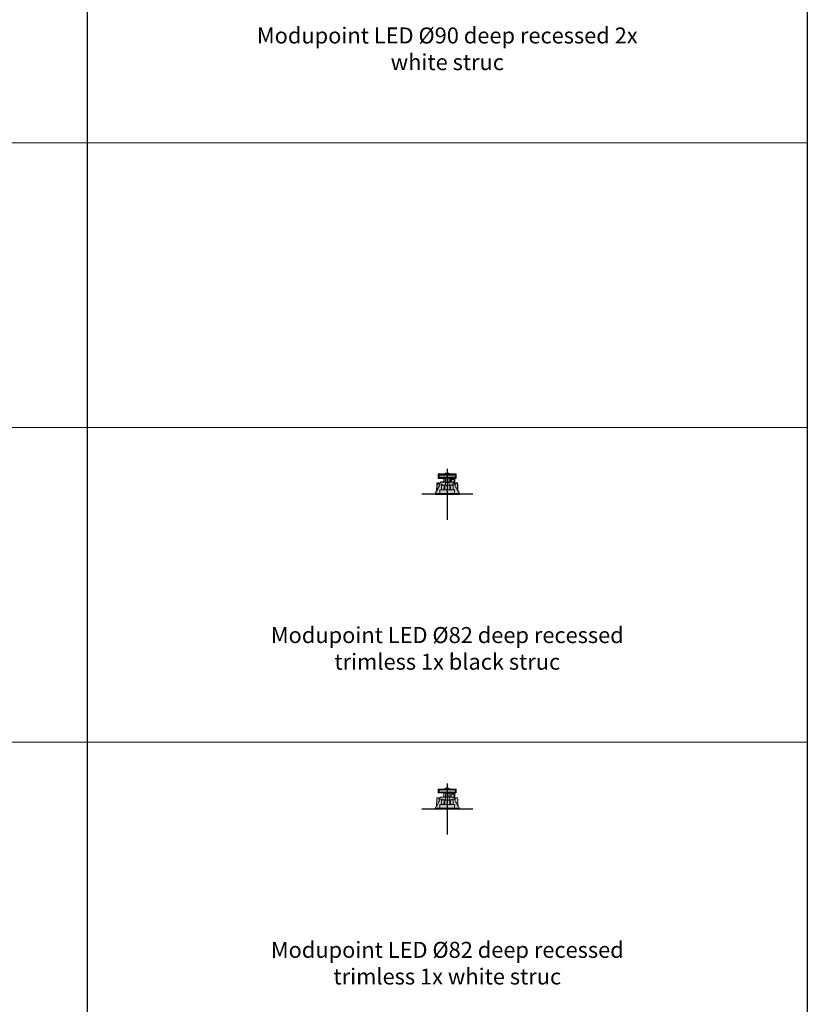
# Model space of a CAD drawing. Units: millimetres. Extents: x 0 to 24600, y -13200 to 0.
# Drawn here: x 8975 to 11600, y -9974 to -6690 of the extents above; entities that cross this region are included whole.
import ezdxf

# ---------------------------------------------------------------- set-up
doc = ezdxf.new("R2010")
doc.units = ezdxf.units.MM
doc.layers.add('Z-631_Modular', color=7, linetype='Continuous')
doc.styles.add('T_Dim', font='arial.ttf', dxfattribs={"height": 2})

# ---------------------------------------------------------------- blocks, each defined once
blk = doc.blocks.new('13240609     Modupoint LED D82 deep recessed trimless 1x WHSTR_SV')
at = {"layer": 'Z-631_Modular', "lineweight": 18}
h = blk.add_hatch(color=256, dxfattribs=at)
h.dxf.hatch_style = 1
h.set_gradient(color1=(192, 192, 192), tint=1, name='CYLINDER')
edge = h.paths.add_edge_path()
edge.add_line((-35.4, 13.8), (-40.8, 2.4))
edge.add_line((-40.8, 2.4), (-40.8, 0))
edge.add_line((-40.8, 0), (40.7, 0))
edge.add_line((40.7, 0), (40.7, 2.4))
edge.add_line((40.7, 2.4), (35.4, 13.8))
edge.add_line((35.4, 13.8), (35.1, 32.4))
edge.add_line((35.1, 32.4), (34.5, 37))
edge.add_line((34.5, 37), (28, 37.1))
edge.add_line((28, 37.1), (27.9, 32.5))
edge.add_line((27.9, 32.5), (26.7, 32.5))
edge.add_line((26.7, 32.5), (25.2, 35.6))
edge.add_line((25.2, 35.6), (24.9, 52.5))
edge.add_line((24.9, 52.5), (23, 52.5))
edge.add_line((23, 52.5), (23, 49))
edge.add_line((23, 49), (22.8, 49))
edge.add_line((22.8, 49), (22.8, 53))
edge.add_line((22.8, 53), (13.2, 53))
edge.add_line((13.2, 53), (13.2, 49))
edge.add_line((13.2, 49), (13, 49))
edge.add_line((13, 49), (12.9, 41.2))
edge.add_arc((12.4, 41.2), 0.504, 212.4782, 359, ccw=False)
edge.add_arc((13.5, 42), 1.86, 180.1001, 212.4782, ccw=False)
edge.add_line((11.6, 42), (11.4, 53.3))
edge.add_arc((11.6, 53.3), 0.24, 50.8089, 181.3018, ccw=False)
edge.add_line((11.8, 53.5), (30, 53.5))
edge.add_line((30, 53.5), (30, 66.5))
edge.add_line((30, 66.5), (7, 66.5))
edge.add_line((7, 66.5), (5.8, 67.9))
edge.add_arc((8.9, 68.9), 3.26, 177.5846, 198.1335, ccw=False)
edge.add_line((5.7, 69), (-7, 69))
edge.add_line((-7, 69), (-7, 66.5))
edge.add_line((-7, 66.5), (-30, 66.5))
edge.add_line((-30, 66.5), (-30, 53.5))
edge.add_line((-30, 53.5), (-11.8, 53.5))
edge.add_arc((-11.8, 53), 0.514, 39.6328, 89.9823, ccw=False)
edge.add_line((-11.4, 53.3), (-11.6, 42))
edge.add_arc((-13.7, 42), 2.01, 269.8415, 358.6982, ccw=False)
edge.add_line((-13.7, 40), (-21.9, 40))
edge.add_line((-21.9, 40), (-23.7, 38.8))
edge.add_line((-23.7, 38.8), (-26.7, 32.5))
edge.add_line((-26.7, 32.5), (-27.9, 32.5))
edge.add_line((-27.9, 32.5), (-28, 37))
edge.add_line((-28, 37), (-34.5, 37))
edge.add_line((-34.5, 37), (-35.1, 32.4))
edge.add_line((-35.1, 32.4), (-35.4, 13.8))
edge = h.paths.add_edge_path(flags=16)
edge.add_line((-5.9, 30), (-5.9, 49.9))
edge.add_arc((-4.1, 49.9), 1.82, 84.3725, 180, ccw=False)
edge.add_line((-3.9, 51.8), (3.9, 51.8))
edge.add_arc((3.9, 49.7), 2.01, 5.6275, 90, ccw=False)
edge.add_line((5.9, 49.9), (5.9, 30))
edge.add_line((5.9, 30), (-5.9, 30))
at = {"layer": 'Z-631_Modular', "color": 252, "linetype": 'Continuous', "lineweight": 18, "true_color": 0x939598}
for p, q in [((-30, 53.5), (-30, 66.5)), ((30, 66.5), (-30, 66.5)), ((-30, 53.5), (-30, 66.5)), ((-7.1, 69), (5.6, 69)), ((-7.1, 69), (-7.1, 66.5)), ((30, 66.5), (30, 53.5)), ((30, 53.5), (30, 66.5)), ((-34.5, 37), (-35.1, 32.4)), ((-35.1, 32.4), (-34.5, 37)), ((-34.5, 37), (-28, 37)), ((-30, 53.5), (-11.8, 53.5)), ((-28, 37), (-27.9, 32.5)), ((26.9, 63.5), (-26.9, 63.5)), ((-26.9, 63.5), (-26.9, 56.5)), ((26.9, 56.5), (-26.9, 56.5)), ((-23.7, 38.8), (-26.7, 32.5)), ((-21.9, 40), (-5.9, 40)), ((-11.4, 54), (-11.6, 42)), ((-11.4, 54), (11.4, 54)), ((5.9, 40), (17.6, 40)), ((11.6, 42), (11.4, 54)), ((11.8, 53.5), (30, 53.5)), ((13, 49), (12.9, 41.1)), ((13, 49), (23, 49)), ((22.8, 53), (13.2, 53)), ((13.2, 49), (13.2, 53)), ((22.8, 53), (22.8, 49)), ((23, 52.5), (24.9, 52.5)), ((23, 52.5), (23, 49)), ((23, 49), (23.2, 37.6)), ((25.3, 33.3), (23.2, 37.6)), ((24.9, 52.5), (25.3, 34.3)), ((26.7, 32.5), (25.2, 35.6)), ((26.9, 56.5), (26.9, 63.5)), ((28, 37), (27.9, 32.5)), ((34.5, 37), (28, 37)), ((35.1, 32.4), (34.5, 37)), ((34.5, 37), (35.1, 32.4)), ((-35.4, 13.8), (-40.8, 2.4)), ((-40.8, 2.4), (40.7, 2.4)), ((-40.8, 2.4), (-40.8, 0)), ((-40.8, 0), (40.7, 0)), ((-35.5, 10.1), (-35.1, 32.4)), ((-35.5, 10.1), (-35.1, 32.4)), ((-27.9, 32.5), (-23.8, 32.5)), ((-6.1, 31.5), (-8.2, 31.5)), ((-6.1, 29), (6.1, 29)), ((8.2, 31.5), (6.1, 31.5)), ((27.9, 32.5), (23.8, 32.5)), ((35.1, 32.4), (35.5, 10.1)), ((35.1, 32.4), (35.5, 10.1)), ((40.7, 2.4), (35.4, 13.8)), ((40.7, 0), (40.7, 2.4))]:
    blk.add_line(p, q, dxfattribs=at)
at = {"layer": 'Z-631_Modular', "linetype": 'Continuous', "lineweight": 18}
for p, q in [((-5.9, 49.9), (-5.9, 30)), ((-5.9, 43.7), (5.9, 43.7)), ((-5.9, 39.2), (5.9, 39.2)), ((-3.9, 51.8), (3.9, 51.8)), ((5.9, 49.9), (5.9, 30)), ((6.1, 30), (-6.1, 30))]:
    blk.add_line(p, q, dxfattribs=at)
at = {"layer": 'Z-631_Modular', "color": 252, "linetype": 'Continuous', "lineweight": 18, "true_color": 0x939598}
for centre, start, end in [((5.1, 66), 14.4779, 69.0238), ((-21.9, 38), 90, 155)]:
    blk.add_arc(centre, 2, start, end, dxfattribs=at)
for centre, major_axis, ratio, start_param, end_param in [((-30, 60), (0, 6.5), 0.562993, 5.274459, 6.283056), ((30, 60), (0, 6.5), 0.562993, 0.000129, 1.008727), ((-30, 60), (0, 6.5), 0.562993, 3.141722, 4.150319), ((-30, 60), (0, 6.5), 0.017455, 3.106686, 3.141722), ((0, 33.6), (26.2, 0), 0.017456, 3.887095, 4.016725), ((-13.6, 42), (1.44, 1.4), 0.994742, 4.545566, 5.493471), ((13.6, 42), (-1.44, 1.4), 0.994742, 0.789714, 1.313606), ((0, 33.6), (-26.2, 0), 0.017456, 2.26646, 2.39609), ((30, 60), (0, 6.5), 0.562993, 2.132866, 3.141464), ((30, 60), (0, 6.5), 0.017455, 3.141464, 3.176499), ((0, 30.6), (27.6, 0), 0.017456, 4.056918, 4.307049), ((0, 30.6), (27.6, 0), 0.017456, 5.117729, 5.36786)]:
    blk.add_ellipse(centre, major_axis=major_axis, ratio=ratio, start_param=start_param, end_param=end_param, dxfattribs=at)
at = {"layer": 'Z-631_Modular', "linetype": 'Continuous', "lineweight": 18}
for centre, start_param, end_param in [((-3.9, 49.9), 4.712389, 6.283185), ((3.9, 49.9), 3.141593, 4.712389)]:
    blk.add_ellipse(centre, major_axis=(-2, 0), ratio=0.906308, start_param=start_param, end_param=end_param, dxfattribs=at)
at = {"layer": 'Z-631_Modular', "color": 252, "linetype": 'Continuous', "lineweight": 18, "true_color": 0x939598}
for points, degree in [([(-30, 66.5), (-30, 66.5)], 1), ([(5.7, 68.3), (5.7, 69)], 1), ([(30, 66.5), (30, 66.5)], 1), ([(-16.8, 33.2), (-16.8, 32.2), (-16.8, 31.2), (-16.8, 30.2)], 3), ([(13.4, 40), (13.5, 40), (13.5, 40), (13.5, 40)], 3), ([(16.8, 30.2), (16.8, 31.2), (16.8, 32.2), (16.8, 33.2)], 3), ([(-19, 15), (-19, 15), (-19, 15), (-19.1, 15.1)], 3), ([(-19, 15), (-17, 15), (-15, 15), (-13, 15)], 3), ([(-8, 15), (-8, 15), (-8, 15), (-8, 15)], 3), ([(-6.1, 29), (-6.1, 29.3), (-6.1, 29.7), (-6.1, 30)], 3), ([(-6, 31.5), (-6, 31), (-6, 30.5), (-6, 30)], 3), ([(6, 30), (6, 30.5), (6, 31), (6, 31.5)], 3), ([(6.1, 29), (6.1, 29.3), (6.1, 29.7), (6.1, 30)], 3), ([(8, 15), (8, 15), (8, 15), (8, 15)], 3), ([(19, 15), (17, 15), (15, 15), (13, 15)], 3), ([(19.1, 15.1), (19, 15), (19, 15), (19, 15)], 3)]:
    blk.add_open_spline(points, degree=degree, dxfattribs=at)
for points, knots in [([(6.3, 66.7), (6.3, 66.9), (6.1, 67.2), (5.9, 67.6), (5.7, 68), (5.7, 68.2), (5.7, 68.3), (5.7, 68.3)], [0, 0, 0, 0, 0.315107, 0.629078, 0.885761, 0.994526, 1, 1, 1, 1]), ([(-19.1, 15.1), (-19.1, 16.6), (-19.1, 18.2), (-19.1, 20.5), (-19.1, 21.2), (-19.1, 22.8), (-19.1, 23.5), (-19.2, 25), (-19.2, 25.8), (-19.2, 27.3), (-19.2, 28.1), (-19.2, 29.6), (-19.2, 30.3), (-19.2, 31.8), (-19.2, 32.5), (-19.2, 33.2)], [0, 0, 0, 0, 0.25, 0.25, 0.375, 0.375, 0.5, 0.5, 0.625, 0.625, 0.75, 0.75, 0.875, 0.875, 1, 1, 1, 1]), ([(-13.7, 40), (-13.6, 40), (-13.6, 40), (-13.6, 40), (-13.6, 40), (-13.5, 40), (-13.5, 40), (-13.4, 40), (-13.3, 40), (-13.2, 40.1), (-13, 40.1), (-13, 40.1), (-12.9, 40.2), (-12.8, 40.2), (-12.7, 40.2), (-12.7, 40.2), (-12.6, 40.3), (-12.6, 40.3), (-12.5, 40.4)], [0, 0, 0, 0, 0.03125, 0.03125, 0.0625, 0.125, 0.125, 0.25, 0.25, 0.5, 0.5, 0.625, 0.625, 0.75, 0.75, 0.875, 0.875, 1, 1, 1, 1]), ([(-11.8, 53.5), (-11.7, 53.5), (-11.6, 53.5), (-11.5, 53.4), (-11.4, 53.3), (-11.4, 53.3), (-11.4, 53.3)], [0, 0, 0, 0, 0.1546922, 0.2971711, 0.41688, 0.4213755, 0.4213755, 0.4213755, 0.4213755]), ([(11.4, 53.3), (11.4, 53.3), (11.4, 53.4), (11.6, 53.5), (11.7, 53.5), (11.8, 53.5), (11.8, 53.5)], [0.542308, 0.542308, 0.542308, 0.542308, 0.6115896, 0.7810712, 0.9644207, 1, 1, 1, 1]), ([(11.9, 41), (12, 40.9), (12, 40.9), (12, 40.9), (12, 40.9), (12, 40.8), (12.1, 40.8), (12.1, 40.8), (12.1, 40.8), (12.2, 40.8), (12.2, 40.8), (12.2, 40.8), (12.2, 40.8), (12.2, 40.7), (12.3, 40.7), (12.3, 40.7), (12.4, 40.7)], [0, 0, 0, 0, 0.25, 0.25, 0.3125, 0.3125, 0.375, 0.375, 0.5, 0.625, 0.625, 0.6875, 0.6875, 0.75, 0.75, 1, 1, 1, 1]), ([(13.5, 40), (13.4, 40), (13.3, 40), (13.1, 40.1), (13, 40.1), (12.8, 40.1), (12.8, 40.1), (12.7, 40.2), (12.7, 40.2), (12.7, 40.2), (12.6, 40.2), (12.5, 40.3), (12.5, 40.3), (12.4, 40.4), (12.3, 40.4), (12.3, 40.5), (12.3, 40.5), (12.2, 40.5), (12.2, 40.5), (12.2, 40.6), (12.1, 40.6), (12.1, 40.6)], [0, 0, 0, 0, 0.173668, 0.173668, 0.347335, 0.347335, 0.434169, 0.434169, 0.477586, 0.477586, 0.521003, 0.521003, 0.694671, 0.694671, 0.781504, 0.781504, 0.824921, 0.824921, 0.868338, 0.868338, 1, 1, 1, 1]), ([(12.4, 40.7), (12.4, 40.7), (12.4, 40.7), (12.5, 40.7), (12.5, 40.7), (12.5, 40.8), (12.6, 40.8), (12.6, 40.8), (12.6, 40.8), (12.6, 40.8), (12.6, 40.8), (12.7, 40.8), (12.7, 40.8), (12.7, 40.9), (12.8, 40.9), (12.8, 40.9), (12.8, 41), (12.8, 41), (12.8, 41), (12.8, 41), (12.8, 41.1), (12.8, 41.1), (12.9, 41.2), (12.9, 41.2), (12.9, 41.2), (12.9, 41.2), (12.9, 41.2), (12.9, 41.2), (12.9, 41.2)], [0, 0, 0, 0, 0.125, 0.125, 0.1875, 0.1875, 0.25, 0.3125, 0.3125, 0.34375, 0.34375, 0.375, 0.375, 0.5, 0.5, 0.625, 0.625, 0.6875, 0.6875, 0.75, 0.75, 0.875, 0.875, 0.9375, 0.9375, 0.96875, 0.96875, 1, 1, 1, 1]), ([(17.7, 40), (17.9, 40), (18.1, 40), (18.8, 39.9), (19.2, 39.8), (19.9, 39.4), (20.2, 39.2), (20.4, 38.9)], [0, 0, 0, 0, 0.19889, 0.19889, 0.647523, 0.647523, 1, 1, 1, 1]), ([(19.1, 15.1), (19.1, 16.6), (19.1, 18.2), (19.1, 20.5), (19.1, 21.2), (19.1, 22.8), (19.1, 23.5), (19.2, 25), (19.2, 25.8), (19.2, 27.3), (19.2, 28.1), (19.2, 29.6), (19.2, 30.3), (19.2, 31.8), (19.2, 32.5), (19.2, 33.2)], [0, 0, 0, 0, 0.25, 0.25, 0.375, 0.375, 0.5, 0.5, 0.625, 0.625, 0.75, 0.75, 0.875, 0.875, 1, 1, 1, 1]), ([(23.2, 37.5), (23.2, 37.4), (23.2, 37.2), (23.1, 36.9), (23, 36.8), (22.6, 36.7), (22.4, 36.9), (21.8, 37.3), (21.5, 37.6), (20.9, 38.2), (20.7, 38.6), (20.4, 38.9)], [0, 0, 0, 0, 0.125345, 0.125345, 0.344571, 0.344571, 0.563796, 0.563796, 0.783022, 0.783022, 1, 1, 1, 1]), ([(23.2, 37.5), (23.2, 37.5), (23.2, 37.4), (23.2, 37.4), (23.2, 37.4), (23.3, 37.3), (23.3, 37.3), (23.3, 37.3)], [0, 0, 0, 0, 0.5, 0.5, 0.75, 0.75, 1, 1, 1, 1]), ([(25.2, 35.2), (25.2, 35.2), (25.2, 35.2), (25.3, 35.1), (25.3, 35.1), (25.3, 35.1), (25.3, 35.1), (25.3, 35.1), (25.3, 35.1), (25.3, 35.1)], [0, 0, 0, 0, 0.5, 0.5, 0.75, 0.75, 0.875, 0.875, 1, 1, 1, 1]), ([(25.3, 34.3), (25.3, 34.2), (25.3, 34.1), (25.3, 34), (25.3, 33.9), (25.3, 33.8), (25.3, 33.7), (25.3, 33.6), (25.3, 33.5), (25.3, 33.5), (25.3, 33.4), (25.3, 33.4)], [0, 0, 0, 0, 0.25, 0.25, 0.5, 0.5, 0.75, 0.75, 0.875, 0.875, 1, 1, 1, 1]), ([(25.3, 33.4), (25.3, 33.4), (25.3, 33.3), (25.3, 33.3), (25.3, 33.2), (25.3, 33.2), (25.3, 33.1), (25.3, 33.1), (25.3, 33), (25.3, 33), (25.3, 33), (25.3, 33), (25.3, 33)], [0, 0, 0, 0, 0.25, 0.25, 0.5, 0.5, 0.75, 0.75, 0.875, 0.9375, 0.9375, 1, 1, 1, 1]), ([(-33.9, 12.2), (-34, 12.1), (-34.1, 12), (-34.2, 11.7), (-34.3, 11.6), (-34.4, 11.3), (-34.5, 11.2), (-34.6, 11), (-34.6, 10.9), (-34.7, 10.9), (-34.7, 10.8), (-34.7, 10.8), (-34.8, 10.7), (-34.8, 10.6), (-34.9, 10.6), (-34.9, 10.5), (-35, 10.4), (-35, 10.3), (-35.1, 10.3), (-35.1, 10.2), (-35.1, 10.2), (-35.2, 10.2), (-35.2, 10.1), (-35.2, 10.1), (-35.2, 10.1), (-35.2, 10.1), (-35.3, 10.1), (-35.3, 10), (-35.3, 10), (-35.3, 10), (-35.3, 10), (-35.3, 10), (-35.4, 10), (-35.4, 10), (-35.4, 10), (-35.4, 10), (-35.4, 10), (-35.4, 10), (-35.4, 10), (-35.4, 10), (-35.4, 10), (-35.4, 10), (-35.4, 10), (-35.5, 10), (-35.5, 10), (-35.5, 10), (-35.5, 10.1), (-35.5, 10.1), (-35.5, 10.1), (-35.5, 10.1), (-35.5, 10.1)], [0, 0, 0, 0, 0.125, 0.125, 0.25, 0.25, 0.375, 0.375, 0.4375, 0.4375, 0.46875, 0.46875, 0.5, 0.5, 0.5625, 0.5625, 0.625, 0.625, 0.6875, 0.6875, 0.703125, 0.703125, 0.71875, 0.71875, 0.75, 0.75, 0.765625, 0.765625, 0.78125, 0.78125, 0.8125, 0.8125, 0.828125, 0.835938, 0.835938, 0.84375, 0.84375, 0.875, 0.875, 0.890625, 0.890625, 0.90625, 0.90625, 0.9375, 0.9375, 0.953125, 0.953125, 0.96875, 0.96875, 1, 1, 1, 1]), ([(-23.8, 32.5), (-24.7, 30.8), (-25.5, 29.1), (-27.2, 25.8), (-28.1, 24.1), (-29.8, 20.7), (-30.6, 19), (-32.3, 15.6), (-33.1, 13.9), (-33.9, 12.2)], [0, 0, 0, 0, 0.25, 0.25, 0.5, 0.5, 0.75, 0.75, 1, 1, 1, 1]), ([(-19.1, 15.1), (-19.5, 15.1), (-20, 15.1), (-20.7, 15.1), (-21.1, 15.1), (-21.5, 15.1), (-21.7, 15.1), (-21.8, 15.1), (-22.4, 15.1), (-22.8, 15.1), (-23.7, 15.1), (-24.1, 15.1), (-24.6, 15.1)], [0, 0, 0, 0, 0.25, 0.25, 0.375, 0.4375, 0.4375, 0.5, 0.5, 0.75, 0.75, 1, 1, 1, 1]), ([(-24.3, 2.4), (-24.3, 3.4), (-24.3, 4.5), (-24.4, 6.6), (-24.4, 7.7), (-24.4, 9.8), (-24.5, 10.9), (-24.5, 13), (-24.5, 14), (-24.6, 15.1)], [0, 0, 0, 0, 0.25, 0.25, 0.5, 0.5, 0.75, 0.75, 1, 1, 1, 1]), ([(-13, 15), (-12.7, 15.3), (-12.4, 15.6), (-11.9, 16), (-11.7, 16.1), (-11.4, 16.3), (-11.3, 16.3), (-11.2, 16.5), (-11.1, 16.5), (-11, 16.6)], [0, 0, 0, 0, 0.5, 0.5, 0.75, 0.75, 0.875, 0.875, 1, 1, 1, 1]), ([(-8, 15), (-8.9, 15), (-9.7, 15), (-11.4, 15), (-12.2, 15), (-13, 15)], [0, 0, 0, 0, 0.5, 0.5, 1, 1, 1, 1]), ([(-11, 16.6), (-11, 18.8), (-11, 21.1), (-10.9, 25.6), (-10.9, 27.9), (-10.9, 30.1)], [0, 0, 0, 0, 0.5, 0.5, 1, 1, 1, 1]), ([(-8, 15), (-8.1, 17.8), (-8.1, 20.5), (-8.1, 24.7), (-8.1, 26), (-8.1, 28.8), (-8.2, 30.1), (-8.2, 31.5)], [0, 0, 0, 0, 0.5, 0.5, 0.75, 0.75, 1, 1, 1, 1]), ([(-8, 15), (-7.3, 15), (-6.7, 15), (-5.3, 15), (-4.7, 15), (-3.3, 15), (-2, 15), (0, 15), (2, 15), (3.3, 15), (4.7, 15), (5.3, 15), (6.1, 15), (6.2, 15), (6.3, 15), (6.4, 15), (6.7, 15), (7.2, 15), (7.7, 15), (8, 15)], [0, 0, 0, 0, 0.125, 0.125, 0.25, 0.25, 0.375, 0.5, 0.625, 0.75, 0.75, 0.875, 0.875, 0.890625, 0.890625, 0.90625, 0.90625, 0.9375, 1, 1, 1, 1]), ([(-6, 31.5), (-6, 31.5), (-6, 31.5), (-6, 31.5), (-6, 31.5), (-6.1, 31.5), (-6.1, 31.5), (-6.1, 31.5)], [0, 0, 0, 0, 0.391758, 0.391758, 0.783517, 0.783517, 1, 1, 1, 1]), ([(6.1, 31.5), (6.1, 31.5), (6.1, 31.5), (6, 31.5), (6, 31.5), (6, 31.5), (6, 31.5), (6, 31.5)], [0, 0, 0, 0, 0.216483, 0.216483, 0.608242, 0.608242, 1, 1, 1, 1]), ([(8, 15), (8.1, 17.8), (8.1, 20.5), (8.1, 24.7), (8.1, 26), (8.1, 28.8), (8.2, 30.1), (8.2, 31.5)], [0, 0, 0, 0, 0.5, 0.5, 0.75, 0.75, 1, 1, 1, 1]), ([(13, 15), (12.2, 15), (11.4, 15), (9.7, 15), (8.9, 15), (8, 15)], [0, 0, 0, 0, 0.5, 0.5, 1, 1, 1, 1]), ([(11, 16.6), (11, 18.8), (11, 21.1), (10.9, 25.6), (10.9, 27.9), (10.9, 30.1)], [0, 0, 0, 0, 0.5, 0.5, 1, 1, 1, 1]), ([(13, 15), (12.7, 15.3), (12.4, 15.6), (11.9, 16), (11.7, 16.1), (11.4, 16.3), (11.3, 16.3), (11.2, 16.5), (11.1, 16.5), (11, 16.6)], [0, 0, 0, 0, 0.5, 0.5, 0.75, 0.75, 0.875, 0.875, 1, 1, 1, 1]), ([(24.6, 15.1), (24.1, 15.1), (23.7, 15.1), (22.8, 15.1), (21.9, 15.1), (20.5, 15.1), (19.6, 15.1), (19.1, 15.1)], [0, 0, 0, 0, 0.25, 0.25, 0.5, 0.75, 1, 1, 1, 1]), ([(33.9, 12.2), (33.1, 13.9), (32.3, 15.6), (30.6, 19), (29.8, 20.7), (28.1, 24.1), (27.2, 25.8), (25.5, 29.1), (24.7, 30.8), (23.8, 32.5)], [0, 0, 0, 0, 0.25, 0.25, 0.5, 0.5, 0.75, 0.75, 1, 1, 1, 1]), ([(24.6, 15.1), (24.5, 14), (24.5, 13), (24.5, 10.9), (24.4, 9.8), (24.4, 7.7), (24.4, 6.6), (24.3, 4.5), (24.3, 3.4), (24.3, 2.4)], [0, 0, 0, 0, 0.25, 0.25, 0.5, 0.5, 0.75, 0.75, 1, 1, 1, 1]), ([(35.5, 10.1), (35.5, 10.1), (35.5, 10.1), (35.5, 10.1), (35.5, 10), (35.5, 10), (35.5, 10), (35.4, 10), (35.4, 10), (35.4, 10), (35.4, 10), (35.4, 10), (35.4, 10), (35.4, 10), (35.4, 10), (35.4, 10), (35.4, 10), (35.3, 10), (35.3, 10), (35.3, 10), (35.3, 10), (35.3, 10), (35.3, 10.1), (35.2, 10.1), (35.2, 10.1), (35.2, 10.2), (35.1, 10.2), (35.1, 10.2), (35, 10.3), (35, 10.4), (35, 10.4), (34.9, 10.5), (34.9, 10.5), (34.9, 10.6), (34.8, 10.6), (34.7, 10.8), (34.7, 10.8), (34.6, 10.9), (34.6, 11), (34.5, 11.1), (34.5, 11.1), (34.5, 11.2), (34.5, 11.2), (34.4, 11.3), (34.4, 11.4), (34.3, 11.6), (34.2, 11.7), (34.1, 12), (34, 12.1), (33.9, 12.2)], [0, 0, 0, 0, 0.03125, 0.03125, 0.0625, 0.0625, 0.078125, 0.078125, 0.09375, 0.09375, 0.125, 0.125, 0.140625, 0.140625, 0.15625, 0.15625, 0.1875, 0.1875, 0.203125, 0.203125, 0.21875, 0.21875, 0.25, 0.25, 0.28125, 0.28125, 0.3125, 0.3125, 0.375, 0.375, 0.40625, 0.40625, 0.4375, 0.4375, 0.5, 0.5, 0.5625, 0.5625, 0.625, 0.625, 0.65625, 0.65625, 0.6875, 0.6875, 0.75, 0.75, 0.875, 0.875, 1, 1, 1, 1])]:
    blk.add_open_spline(points, degree=3, knots=knots, dxfattribs=at)
blk = doc.blocks.new('13240632     Modupoint LED D82 deep recessed trimless 1x BLSTR_SV')
at = {"layer": 'Z-631_Modular', "lineweight": 18}
h = blk.add_hatch(color=256, dxfattribs=at)
h.dxf.hatch_style = 1
h.set_gradient(color1=(51, 51, 51), color2=(107, 107, 107), tint=1, name='INVCYLINDER')
edge = h.paths.add_edge_path()
edge.add_line((-35.4, 13.8), (-40.8, 2.4))
edge.add_line((-40.8, 2.4), (-40.8, 0))
edge.add_line((-40.8, 0), (40.7, 0))
edge.add_line((40.7, 0), (40.7, 2.4))
edge.add_line((40.7, 2.4), (35.4, 13.8))
edge.add_line((35.4, 13.8), (35.1, 32.4))
edge.add_line((35.1, 32.4), (34.5, 37))
edge.add_line((34.5, 37), (28, 37.1))
edge.add_line((28, 37.1), (27.9, 32.5))
edge.add_line((27.9, 32.5), (26.7, 32.5))
edge.add_line((26.7, 32.5), (25.2, 35.6))
edge.add_line((25.2, 35.6), (24.9, 52.5))
edge.add_line((24.9, 52.5), (23, 52.5))
edge.add_line((23, 52.5), (23, 49))
edge.add_line((23, 49), (22.8, 49))
edge.add_line((22.8, 49), (22.8, 53))
edge.add_line((22.8, 53), (13.2, 53))
edge.add_line((13.2, 53), (13.2, 49))
edge.add_line((13.2, 49), (13, 49))
edge.add_line((13, 49), (12.9, 41.2))
edge.add_arc((12.4, 41.2), 0.504, 212.4782, 359, ccw=False)
edge.add_arc((13.5, 42), 1.86, 180.1001, 212.4782, ccw=False)
edge.add_line((11.6, 42), (11.4, 53.3))
edge.add_arc((11.6, 53.3), 0.24, 50.8089, 181.3018, ccw=False)
edge.add_line((11.8, 53.5), (30, 53.5))
edge.add_line((30, 53.5), (30, 66.5))
edge.add_line((30, 66.5), (7, 66.5))
edge.add_line((7, 66.5), (5.8, 67.9))
edge.add_arc((8.9, 68.9), 3.26, 177.5846, 198.1335, ccw=False)
edge.add_line((5.7, 69), (-7, 69))
edge.add_line((-7, 69), (-7, 66.5))
edge.add_line((-7, 66.5), (-30, 66.5))
edge.add_line((-30, 66.5), (-30, 53.5))
edge.add_line((-30, 53.5), (-11.8, 53.5))
edge.add_arc((-11.8, 53), 0.514, 39.6328, 89.9823, ccw=False)
edge.add_line((-11.4, 53.3), (-11.6, 42))
edge.add_arc((-13.7, 42), 2.01, 269.8415, 358.6982, ccw=False)
edge.add_line((-13.7, 40), (-21.9, 40))
edge.add_line((-21.9, 40), (-23.7, 38.8))
edge.add_line((-23.7, 38.8), (-26.7, 32.5))
edge.add_line((-26.7, 32.5), (-27.9, 32.5))
edge.add_line((-27.9, 32.5), (-28, 37))
edge.add_line((-28, 37), (-34.5, 37))
edge.add_line((-34.5, 37), (-35.1, 32.4))
edge.add_line((-35.1, 32.4), (-35.4, 13.8))
edge = h.paths.add_edge_path(flags=16)
edge.add_line((-5.9, 30), (-5.9, 49.9))
edge.add_arc((-4.1, 49.9), 1.82, 84.3725, 180, ccw=False)
edge.add_line((-3.9, 51.8), (3.9, 51.8))
edge.add_arc((3.9, 49.7), 2.01, 5.6275, 90, ccw=False)
edge.add_line((5.9, 49.9), (5.9, 30))
edge.add_line((5.9, 30), (-5.9, 30))
at = {"layer": 'Z-631_Modular', "linetype": 'Continuous', "lineweight": 18}
for p, q in [((-30, 53.5), (-30, 66.5)), ((30, 66.5), (-30, 66.5)), ((-30, 53.5), (-30, 66.5)), ((-7.1, 69), (5.6, 69)), ((-7.1, 69), (-7.1, 66.5)), ((30, 66.5), (30, 53.5)), ((30, 53.5), (30, 66.5)), ((-34.5, 37), (-35.1, 32.4)), ((-35.1, 32.4), (-34.5, 37)), ((-34.5, 37), (-28, 37)), ((-30, 53.5), (-11.8, 53.5)), ((-28, 37), (-27.9, 32.5)), ((26.9, 63.5), (-26.9, 63.5)), ((-26.9, 63.5), (-26.9, 56.5)), ((26.9, 56.5), (-26.9, 56.5)), ((-23.7, 38.8), (-26.7, 32.5)), ((-21.9, 40), (-5.9, 40)), ((-11.4, 54), (-11.6, 42)), ((-11.4, 54), (11.4, 54)), ((-5.9, 49.9), (-5.9, 30)), ((-5.9, 43.7), (5.9, 43.7)), ((-5.9, 39.2), (5.9, 39.2)), ((-3.9, 51.8), (3.9, 51.8)), ((5.9, 49.9), (5.9, 30)), ((5.9, 40), (17.6, 40)), ((11.6, 42), (11.4, 54)), ((11.8, 53.5), (30, 53.5)), ((13, 49), (12.9, 41.1)), ((13, 49), (23, 49)), ((22.8, 53), (13.2, 53)), ((13.2, 49), (13.2, 53)), ((22.8, 53), (22.8, 49)), ((23, 52.5), (24.9, 52.5)), ((23, 52.5), (23, 49)), ((23, 49), (23.2, 37.6)), ((25.3, 33.3), (23.2, 37.6)), ((24.9, 52.5), (25.3, 34.3)), ((26.7, 32.5), (25.2, 35.6)), ((26.9, 56.5), (26.9, 63.5)), ((28, 37), (27.9, 32.5)), ((34.5, 37), (28, 37)), ((35.1, 32.4), (34.5, 37)), ((34.5, 37), (35.1, 32.4)), ((-35.4, 13.8), (-40.8, 2.4)), ((-40.8, 2.4), (40.7, 2.4)), ((-40.8, 2.4), (-40.8, 0)), ((-40.8, 0), (40.7, 0)), ((-35.5, 10.1), (-35.1, 32.4)), ((-35.5, 10.1), (-35.1, 32.4)), ((-27.9, 32.5), (-23.8, 32.5)), ((-6.1, 31.5), (-8.2, 31.5)), ((6.1, 30), (-6.1, 30)), ((-6.1, 29), (6.1, 29)), ((8.2, 31.5), (6.1, 31.5)), ((27.9, 32.5), (23.8, 32.5)), ((35.1, 32.4), (35.5, 10.1)), ((35.1, 32.4), (35.5, 10.1)), ((40.7, 2.4), (35.4, 13.8)), ((40.7, 0), (40.7, 2.4))]:
    blk.add_line(p, q, dxfattribs=at)
at = {"layer": 'Z-631_Modular'}
blk.add_lwpolyline([(-35.4, 13.8), (-40.8, 2.4), (-40.8, 0), (40.7, 0), (40.7, 2.4), (35.4, 13.8), (35.1, 32.4), (34.5, 37), (28, 37.1), (27.9, 32.5), (26.7, 32.5), (25.2, 35.6), (24.9, 52.5), (23, 52.5), (23, 49), (22.8, 49), (22.8, 53), (13.2, 53), (13.2, 49), (13, 49), (12.9, 41.2, -0.74349), (11.9, 41, -0.142223), (11.6, 42), (11.4, 53.3, -0.640098), (11.8, 53.5), (30, 53.5), (30, 66.5), (7, 66.5), (5.8, 67.9, -0.089903), (5.7, 69), (-7, 69), (-7, 66.5), (-30, 66.5), (-30, 53.5), (-11.8, 53.5, -0.223295), (-11.4, 53.3), (-11.6, 42, -0.408381), (-13.7, 40), (-21.9, 40), (-23.7, 38.8), (-26.7, 32.5), (-27.9, 32.5), (-28, 37), (-34.5, 37), (-35.1, 32.4)], format="xyb", close=True, dxfattribs=at)
at = {"layer": 'Z-631_Modular', "linetype": 'Continuous', "lineweight": 18}
for centre, start, end in [((5.1, 66), 14.4779, 69.0238), ((-21.9, 38), 90, 155)]:
    blk.add_arc(centre, 2, start, end, dxfattribs=at)
for centre, major_axis, ratio, start_param, end_param in [((-30, 60), (0, 6.5), 0.562993, 5.274459, 6.283056), ((30, 60), (0, 6.5), 0.562993, 0.000129, 1.008727), ((-30, 60), (0, 6.5), 0.562993, 3.141722, 4.150319), ((-30, 60), (0, 6.5), 0.017455, 3.106686, 3.141722), ((0, 33.6), (26.2, 0), 0.017456, 3.887095, 4.016725), ((-13.6, 42), (1.44, 1.4), 0.994742, 4.545566, 5.493471), ((-3.9, 49.9), (-2, 0), 0.906308, 4.712389, 6.283185), ((3.9, 49.9), (-2, 0), 0.906308, 3.141593, 4.712389), ((13.6, 42), (-1.44, 1.4), 0.994742, 0.789714, 1.313606), ((0, 33.6), (-26.2, 0), 0.017456, 2.26646, 2.39609), ((30, 60), (0, 6.5), 0.562993, 2.132866, 3.141464), ((30, 60), (0, 6.5), 0.017455, 3.141464, 3.176499), ((0, 30.6), (27.6, 0), 0.017456, 4.056918, 4.307049), ((0, 30.6), (27.6, 0), 0.017456, 5.117729, 5.36786)]:
    blk.add_ellipse(centre, major_axis=major_axis, ratio=ratio, start_param=start_param, end_param=end_param, dxfattribs=at)
for points, degree in [([(-30, 66.5), (-30, 66.5)], 1), ([(5.7, 68.3), (5.7, 69)], 1), ([(30, 66.5), (30, 66.5)], 1), ([(-16.8, 33.2), (-16.8, 32.2), (-16.8, 31.2), (-16.8, 30.2)], 3), ([(13.4, 40), (13.5, 40), (13.5, 40), (13.5, 40)], 3), ([(16.8, 30.2), (16.8, 31.2), (16.8, 32.2), (16.8, 33.2)], 3), ([(-19, 15), (-19, 15), (-19, 15), (-19.1, 15.1)], 3), ([(-19, 15), (-17, 15), (-15, 15), (-13, 15)], 3), ([(-8, 15), (-8, 15), (-8, 15), (-8, 15)], 3), ([(-6.1, 29), (-6.1, 29.3), (-6.1, 29.7), (-6.1, 30)], 3), ([(-6, 31.5), (-6, 31), (-6, 30.5), (-6, 30)], 3), ([(6, 30), (6, 30.5), (6, 31), (6, 31.5)], 3), ([(6.1, 29), (6.1, 29.3), (6.1, 29.7), (6.1, 30)], 3), ([(8, 15), (8, 15), (8, 15), (8, 15)], 3), ([(19, 15), (17, 15), (15, 15), (13, 15)], 3), ([(19.1, 15.1), (19, 15), (19, 15), (19, 15)], 3)]:
    blk.add_open_spline(points, degree=degree, dxfattribs=at)
for points, knots in [([(6.3, 66.7), (6.3, 66.9), (6.1, 67.2), (5.9, 67.6), (5.7, 68), (5.7, 68.2), (5.7, 68.3), (5.7, 68.3)], [0, 0, 0, 0, 0.315107, 0.629078, 0.885761, 0.994526, 1, 1, 1, 1]), ([(-19.1, 15.1), (-19.1, 16.6), (-19.1, 18.2), (-19.1, 20.5), (-19.1, 21.2), (-19.1, 22.8), (-19.1, 23.5), (-19.2, 25), (-19.2, 25.8), (-19.2, 27.3), (-19.2, 28.1), (-19.2, 29.6), (-19.2, 30.3), (-19.2, 31.8), (-19.2, 32.5), (-19.2, 33.2)], [0, 0, 0, 0, 0.25, 0.25, 0.375, 0.375, 0.5, 0.5, 0.625, 0.625, 0.75, 0.75, 0.875, 0.875, 1, 1, 1, 1]), ([(-13.7, 40), (-13.6, 40), (-13.6, 40), (-13.6, 40), (-13.6, 40), (-13.5, 40), (-13.5, 40), (-13.4, 40), (-13.3, 40), (-13.2, 40.1), (-13, 40.1), (-13, 40.1), (-12.9, 40.2), (-12.8, 40.2), (-12.7, 40.2), (-12.7, 40.2), (-12.6, 40.3), (-12.6, 40.3), (-12.5, 40.4)], [0, 0, 0, 0, 0.03125, 0.03125, 0.0625, 0.125, 0.125, 0.25, 0.25, 0.5, 0.5, 0.625, 0.625, 0.75, 0.75, 0.875, 0.875, 1, 1, 1, 1]), ([(-11.8, 53.5), (-11.7, 53.5), (-11.6, 53.5), (-11.5, 53.4), (-11.4, 53.3), (-11.4, 53.3), (-11.4, 53.3)], [0, 0, 0, 0, 0.1546922, 0.2971711, 0.41688, 0.4213755, 0.4213755, 0.4213755, 0.4213755]), ([(11.4, 53.3), (11.4, 53.3), (11.4, 53.4), (11.6, 53.5), (11.7, 53.5), (11.8, 53.5), (11.8, 53.5)], [0.542308, 0.542308, 0.542308, 0.542308, 0.6115896, 0.7810712, 0.9644207, 1, 1, 1, 1]), ([(11.9, 41), (12, 40.9), (12, 40.9), (12, 40.9), (12, 40.9), (12, 40.8), (12.1, 40.8), (12.1, 40.8), (12.1, 40.8), (12.2, 40.8), (12.2, 40.8), (12.2, 40.8), (12.2, 40.8), (12.2, 40.7), (12.3, 40.7), (12.3, 40.7), (12.4, 40.7)], [0, 0, 0, 0, 0.25, 0.25, 0.3125, 0.3125, 0.375, 0.375, 0.5, 0.625, 0.625, 0.6875, 0.6875, 0.75, 0.75, 1, 1, 1, 1]), ([(13.5, 40), (13.4, 40), (13.3, 40), (13.1, 40.1), (13, 40.1), (12.8, 40.1), (12.8, 40.1), (12.7, 40.2), (12.7, 40.2), (12.7, 40.2), (12.6, 40.2), (12.5, 40.3), (12.5, 40.3), (12.4, 40.4), (12.3, 40.4), (12.3, 40.5), (12.3, 40.5), (12.2, 40.5), (12.2, 40.5), (12.2, 40.6), (12.1, 40.6), (12.1, 40.6)], [0, 0, 0, 0, 0.173668, 0.173668, 0.347335, 0.347335, 0.434169, 0.434169, 0.477586, 0.477586, 0.521003, 0.521003, 0.694671, 0.694671, 0.781504, 0.781504, 0.824921, 0.824921, 0.868338, 0.868338, 1, 1, 1, 1]), ([(12.4, 40.7), (12.4, 40.7), (12.4, 40.7), (12.5, 40.7), (12.5, 40.7), (12.5, 40.8), (12.6, 40.8), (12.6, 40.8), (12.6, 40.8), (12.6, 40.8), (12.6, 40.8), (12.7, 40.8), (12.7, 40.8), (12.7, 40.9), (12.8, 40.9), (12.8, 40.9), (12.8, 41), (12.8, 41), (12.8, 41), (12.8, 41), (12.8, 41.1), (12.8, 41.1), (12.9, 41.2), (12.9, 41.2), (12.9, 41.2), (12.9, 41.2), (12.9, 41.2), (12.9, 41.2), (12.9, 41.2)], [0, 0, 0, 0, 0.125, 0.125, 0.1875, 0.1875, 0.25, 0.3125, 0.3125, 0.34375, 0.34375, 0.375, 0.375, 0.5, 0.5, 0.625, 0.625, 0.6875, 0.6875, 0.75, 0.75, 0.875, 0.875, 0.9375, 0.9375, 0.96875, 0.96875, 1, 1, 1, 1]), ([(17.7, 40), (17.9, 40), (18.1, 40), (18.8, 39.9), (19.2, 39.8), (19.9, 39.4), (20.2, 39.2), (20.4, 38.9)], [0, 0, 0, 0, 0.19889, 0.19889, 0.647523, 0.647523, 1, 1, 1, 1]), ([(19.1, 15.1), (19.1, 16.6), (19.1, 18.2), (19.1, 20.5), (19.1, 21.2), (19.1, 22.8), (19.1, 23.5), (19.2, 25), (19.2, 25.8), (19.2, 27.3), (19.2, 28.1), (19.2, 29.6), (19.2, 30.3), (19.2, 31.8), (19.2, 32.5), (19.2, 33.2)], [0, 0, 0, 0, 0.25, 0.25, 0.375, 0.375, 0.5, 0.5, 0.625, 0.625, 0.75, 0.75, 0.875, 0.875, 1, 1, 1, 1]), ([(23.2, 37.5), (23.2, 37.4), (23.2, 37.2), (23.1, 36.9), (23, 36.8), (22.6, 36.7), (22.4, 36.9), (21.8, 37.3), (21.5, 37.6), (20.9, 38.2), (20.7, 38.6), (20.4, 38.9)], [0, 0, 0, 0, 0.125345, 0.125345, 0.344571, 0.344571, 0.563796, 0.563796, 0.783022, 0.783022, 1, 1, 1, 1]), ([(23.2, 37.5), (23.2, 37.5), (23.2, 37.4), (23.2, 37.4), (23.2, 37.4), (23.3, 37.3), (23.3, 37.3), (23.3, 37.3)], [0, 0, 0, 0, 0.5, 0.5, 0.75, 0.75, 1, 1, 1, 1]), ([(25.2, 35.2), (25.2, 35.2), (25.2, 35.2), (25.3, 35.1), (25.3, 35.1), (25.3, 35.1), (25.3, 35.1), (25.3, 35.1), (25.3, 35.1), (25.3, 35.1)], [0, 0, 0, 0, 0.5, 0.5, 0.75, 0.75, 0.875, 0.875, 1, 1, 1, 1]), ([(25.3, 34.3), (25.3, 34.2), (25.3, 34.1), (25.3, 34), (25.3, 33.9), (25.3, 33.8), (25.3, 33.7), (25.3, 33.6), (25.3, 33.5), (25.3, 33.5), (25.3, 33.4), (25.3, 33.4)], [0, 0, 0, 0, 0.25, 0.25, 0.5, 0.5, 0.75, 0.75, 0.875, 0.875, 1, 1, 1, 1]), ([(25.3, 33.4), (25.3, 33.4), (25.3, 33.3), (25.3, 33.3), (25.3, 33.2), (25.3, 33.2), (25.3, 33.1), (25.3, 33.1), (25.3, 33), (25.3, 33), (25.3, 33), (25.3, 33), (25.3, 33)], [0, 0, 0, 0, 0.25, 0.25, 0.5, 0.5, 0.75, 0.75, 0.875, 0.9375, 0.9375, 1, 1, 1, 1]), ([(-33.9, 12.2), (-34, 12.1), (-34.1, 12), (-34.2, 11.7), (-34.3, 11.6), (-34.4, 11.3), (-34.5, 11.2), (-34.6, 11), (-34.6, 10.9), (-34.7, 10.9), (-34.7, 10.8), (-34.7, 10.8), (-34.8, 10.7), (-34.8, 10.6), (-34.9, 10.6), (-34.9, 10.5), (-35, 10.4), (-35, 10.3), (-35.1, 10.3), (-35.1, 10.2), (-35.1, 10.2), (-35.2, 10.2), (-35.2, 10.1), (-35.2, 10.1), (-35.2, 10.1), (-35.2, 10.1), (-35.3, 10.1), (-35.3, 10), (-35.3, 10), (-35.3, 10), (-35.3, 10), (-35.3, 10), (-35.4, 10), (-35.4, 10), (-35.4, 10), (-35.4, 10), (-35.4, 10), (-35.4, 10), (-35.4, 10), (-35.4, 10), (-35.4, 10), (-35.4, 10), (-35.4, 10), (-35.5, 10), (-35.5, 10), (-35.5, 10), (-35.5, 10.1), (-35.5, 10.1), (-35.5, 10.1), (-35.5, 10.1), (-35.5, 10.1)], [0, 0, 0, 0, 0.125, 0.125, 0.25, 0.25, 0.375, 0.375, 0.4375, 0.4375, 0.46875, 0.46875, 0.5, 0.5, 0.5625, 0.5625, 0.625, 0.625, 0.6875, 0.6875, 0.703125, 0.703125, 0.71875, 0.71875, 0.75, 0.75, 0.765625, 0.765625, 0.78125, 0.78125, 0.8125, 0.8125, 0.828125, 0.835938, 0.835938, 0.84375, 0.84375, 0.875, 0.875, 0.890625, 0.890625, 0.90625, 0.90625, 0.9375, 0.9375, 0.953125, 0.953125, 0.96875, 0.96875, 1, 1, 1, 1]), ([(-23.8, 32.5), (-24.7, 30.8), (-25.5, 29.1), (-27.2, 25.8), (-28.1, 24.1), (-29.8, 20.7), (-30.6, 19), (-32.3, 15.6), (-33.1, 13.9), (-33.9, 12.2)], [0, 0, 0, 0, 0.25, 0.25, 0.5, 0.5, 0.75, 0.75, 1, 1, 1, 1]), ([(-19.1, 15.1), (-19.5, 15.1), (-20, 15.1), (-20.7, 15.1), (-21.1, 15.1), (-21.5, 15.1), (-21.7, 15.1), (-21.8, 15.1), (-22.4, 15.1), (-22.8, 15.1), (-23.7, 15.1), (-24.1, 15.1), (-24.6, 15.1)], [0, 0, 0, 0, 0.25, 0.25, 0.375, 0.4375, 0.4375, 0.5, 0.5, 0.75, 0.75, 1, 1, 1, 1]), ([(-24.3, 2.4), (-24.3, 3.4), (-24.3, 4.5), (-24.4, 6.6), (-24.4, 7.7), (-24.4, 9.8), (-24.5, 10.9), (-24.5, 13), (-24.5, 14), (-24.6, 15.1)], [0, 0, 0, 0, 0.25, 0.25, 0.5, 0.5, 0.75, 0.75, 1, 1, 1, 1]), ([(-13, 15), (-12.7, 15.3), (-12.4, 15.6), (-11.9, 16), (-11.7, 16.1), (-11.4, 16.3), (-11.3, 16.3), (-11.2, 16.5), (-11.1, 16.5), (-11, 16.6)], [0, 0, 0, 0, 0.5, 0.5, 0.75, 0.75, 0.875, 0.875, 1, 1, 1, 1]), ([(-8, 15), (-8.9, 15), (-9.7, 15), (-11.4, 15), (-12.2, 15), (-13, 15)], [0, 0, 0, 0, 0.5, 0.5, 1, 1, 1, 1]), ([(-11, 16.6), (-11, 18.8), (-11, 21.1), (-10.9, 25.6), (-10.9, 27.9), (-10.9, 30.1)], [0, 0, 0, 0, 0.5, 0.5, 1, 1, 1, 1]), ([(-8, 15), (-8.1, 17.8), (-8.1, 20.5), (-8.1, 24.7), (-8.1, 26), (-8.1, 28.8), (-8.2, 30.1), (-8.2, 31.5)], [0, 0, 0, 0, 0.5, 0.5, 0.75, 0.75, 1, 1, 1, 1]), ([(-8, 15), (-7.3, 15), (-6.7, 15), (-5.3, 15), (-4.7, 15), (-3.3, 15), (-2, 15), (0, 15), (2, 15), (3.3, 15), (4.7, 15), (5.3, 15), (6.1, 15), (6.2, 15), (6.3, 15), (6.4, 15), (6.7, 15), (7.2, 15), (7.7, 15), (8, 15)], [0, 0, 0, 0, 0.125, 0.125, 0.25, 0.25, 0.375, 0.5, 0.625, 0.75, 0.75, 0.875, 0.875, 0.890625, 0.890625, 0.90625, 0.90625, 0.9375, 1, 1, 1, 1]), ([(-6, 31.5), (-6, 31.5), (-6, 31.5), (-6, 31.5), (-6, 31.5), (-6.1, 31.5), (-6.1, 31.5), (-6.1, 31.5)], [0, 0, 0, 0, 0.391758, 0.391758, 0.783517, 0.783517, 1, 1, 1, 1]), ([(6.1, 31.5), (6.1, 31.5), (6.1, 31.5), (6, 31.5), (6, 31.5), (6, 31.5), (6, 31.5), (6, 31.5)], [0, 0, 0, 0, 0.216483, 0.216483, 0.608242, 0.608242, 1, 1, 1, 1]), ([(8, 15), (8.1, 17.8), (8.1, 20.5), (8.1, 24.7), (8.1, 26), (8.1, 28.8), (8.2, 30.1), (8.2, 31.5)], [0, 0, 0, 0, 0.5, 0.5, 0.75, 0.75, 1, 1, 1, 1]), ([(13, 15), (12.2, 15), (11.4, 15), (9.7, 15), (8.9, 15), (8, 15)], [0, 0, 0, 0, 0.5, 0.5, 1, 1, 1, 1]), ([(11, 16.6), (11, 18.8), (11, 21.1), (10.9, 25.6), (10.9, 27.9), (10.9, 30.1)], [0, 0, 0, 0, 0.5, 0.5, 1, 1, 1, 1]), ([(13, 15), (12.7, 15.3), (12.4, 15.6), (11.9, 16), (11.7, 16.1), (11.4, 16.3), (11.3, 16.3), (11.2, 16.5), (11.1, 16.5), (11, 16.6)], [0, 0, 0, 0, 0.5, 0.5, 0.75, 0.75, 0.875, 0.875, 1, 1, 1, 1]), ([(24.6, 15.1), (24.1, 15.1), (23.7, 15.1), (22.8, 15.1), (21.9, 15.1), (20.5, 15.1), (19.6, 15.1), (19.1, 15.1)], [0, 0, 0, 0, 0.25, 0.25, 0.5, 0.75, 1, 1, 1, 1]), ([(33.9, 12.2), (33.1, 13.9), (32.3, 15.6), (30.6, 19), (29.8, 20.7), (28.1, 24.1), (27.2, 25.8), (25.5, 29.1), (24.7, 30.8), (23.8, 32.5)], [0, 0, 0, 0, 0.25, 0.25, 0.5, 0.5, 0.75, 0.75, 1, 1, 1, 1]), ([(24.6, 15.1), (24.5, 14), (24.5, 13), (24.5, 10.9), (24.4, 9.8), (24.4, 7.7), (24.4, 6.6), (24.3, 4.5), (24.3, 3.4), (24.3, 2.4)], [0, 0, 0, 0, 0.25, 0.25, 0.5, 0.5, 0.75, 0.75, 1, 1, 1, 1]), ([(35.5, 10.1), (35.5, 10.1), (35.5, 10.1), (35.5, 10.1), (35.5, 10), (35.5, 10), (35.5, 10), (35.4, 10), (35.4, 10), (35.4, 10), (35.4, 10), (35.4, 10), (35.4, 10), (35.4, 10), (35.4, 10), (35.4, 10), (35.4, 10), (35.3, 10), (35.3, 10), (35.3, 10), (35.3, 10), (35.3, 10), (35.3, 10.1), (35.2, 10.1), (35.2, 10.1), (35.2, 10.2), (35.1, 10.2), (35.1, 10.2), (35, 10.3), (35, 10.4), (35, 10.4), (34.9, 10.5), (34.9, 10.5), (34.9, 10.6), (34.8, 10.6), (34.7, 10.8), (34.7, 10.8), (34.6, 10.9), (34.6, 11), (34.5, 11.1), (34.5, 11.1), (34.5, 11.2), (34.5, 11.2), (34.4, 11.3), (34.4, 11.4), (34.3, 11.6), (34.2, 11.7), (34.1, 12), (34, 12.1), (33.9, 12.2)], [0, 0, 0, 0, 0.03125, 0.03125, 0.0625, 0.0625, 0.078125, 0.078125, 0.09375, 0.09375, 0.125, 0.125, 0.140625, 0.140625, 0.15625, 0.15625, 0.1875, 0.1875, 0.203125, 0.203125, 0.21875, 0.21875, 0.25, 0.25, 0.28125, 0.28125, 0.3125, 0.3125, 0.375, 0.375, 0.40625, 0.40625, 0.4375, 0.4375, 0.5, 0.5, 0.5625, 0.5625, 0.625, 0.625, 0.65625, 0.65625, 0.6875, 0.6875, 0.75, 0.75, 0.875, 0.875, 1, 1, 1, 1])]:
    blk.add_open_spline(points, degree=3, knots=knots, dxfattribs=at)
blk = doc.blocks.new('Center_cross')
at = {"color": 1}
for p, q in [((0, 85), (0, -85)), ((85, 0), (-85, 0))]:
    blk.add_line(p, q, dxfattribs=at)

msp = doc.modelspace()

# ---------------------------------------------------------------- linework, layer by layer
at = {"layer": 'Z-631_Modular'}
for p, q in [((9200, -1750), (9200, -13200)), ((11600, -1750), (11600, -13200))]:
    msp.add_line(p, q, dxfattribs=at)
at = {"layer": 'Z-631_Modular', "color": 7, "linetype": 'Continuous', "lineweight": 18}
for p, q in [((0, -7100), (11600, -7100)), ((0, -8050), (11600, -8050)), ((0, -9100), (11600, -9100))]:
    msp.add_line(p, q, dxfattribs=at)

# ---------------------------------------------------------------- block references
at = {"layer": 'Z-631_Modular'}
for p in [(10400, -8272.5), (10400, -9322.5)]:
    msp.add_blockref('Center_cross', p, dxfattribs=at)
at = {"layer": 'Z-631_Modular', "color": 30, "true_color": 0xf26722}
for name, p in [('13240632     Modupoint LED D82 deep recessed trimless 1x BLSTR_SV', (10400, -8272.5)), ('13240609     Modupoint LED D82 deep recessed trimless 1x WHSTR_SV', (10400, -9322.5))]:
    msp.add_blockref(name, p, dxfattribs=at)

# ---------------------------------------------------------------- texts
at = {"layer": 'Z-631_Modular', "char_height": 80, "attachment_point": 2, "style": 'T_Dim'}
for s, insert in [('{\\fVerdana|b0|i0|c0|p34;\\H0.66667x;Modupoint LED Ø90 deep recessed 2x white struc}', (10400, -6715.6)), ('{\\fVerdana|b0|i0|c0|p34;\\H0.66667x;Modupoint LED Ø82 deep recessed trimless 1x black struc}', (10400, -8715.6)), ('{\\fVerdana|b0|i0|c0|p34;\\H0.66667x;Modupoint LED Ø82 deep recessed trimless 1x white struc}', (10400, -9765.6))]:
    msp.add_mtext_dynamic_manual_height_columns(s, width=1327.071, gutter_width=200, heights=[0], dxfattribs=dict(at, insert=insert))

doc.saveas('drawing.dxf')
